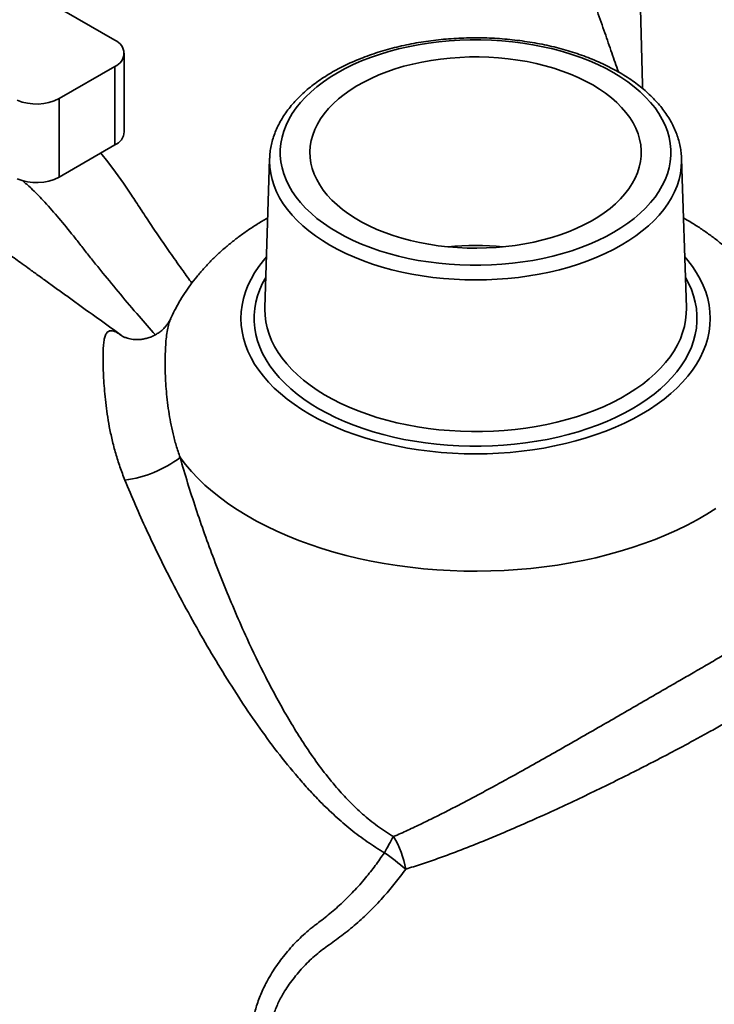
# Model space of a CAD drawing. Units: inches. Extents: x 0.2 to 8.4, y 0.1 to 10.9.
# Drawn here: x 7 to 7.3, y 7.7 to 8.2 of the extents above; entities that cross this region are included whole.
import ezdxf

# ---------------------------------------------------------------- set-up
doc = ezdxf.new("R2010")
doc.units = ezdxf.units.IN
doc.header["$MEASUREMENT"] = 0

msp = doc.modelspace()

# ---------------------------------------------------------------- linework, layer by layer
at = {"color": 7, "linetype": 'Continuous', "lineweight": 35}
for p, q in [((6.90468044611866, 8.218238268722368), (7.002275913313679, 8.161897604755437)), ((7.006852369857638, 8.117244065824679), (7.006852369857638, 8.155519416381823)), ((6.975133171718767, 8.13347205681315), (7.002275913313679, 8.149141228008206)), ((7.002275913313679, 8.110865877451062), (7.002275913313679, 8.149141228008206)), ((6.975133171718767, 8.13347205681315), (6.975133171718767, 8.095196706256006)), ((6.975133171718767, 8.095196706256006), (7.002275913313679, 8.110865877451062)), ((7.077665096559328, 8.10409595341285), (7.075339809720426, 8.031600273174961)), ((7.077665096559328, 8.10409595341285), (7.07767702483746, 8.104419144815724)), ((7.280742434754732, 8.031600273174961), (7.27841714791583, 8.10409595341285)), ((7.280748361972226, 8.03139657658719), (7.280742434754732, 8.031600273174961)), ((7.005645097853439, 8.017910694936065), (7.005798341094379, 8.017815140104245))]:
    msp.add_line(p, q, dxfattribs=at)
at = {"color": 8, "linetype": 'Continuous', "lineweight": 35}
msp.add_line((7.004528555555241, 8.01867273588414), (7.005645097853439, 8.017910694936065), dxfattribs=at)
at = {"color": 7, "linetype": 'Continuous', "lineweight": 35, "flags": 128}
for points in [[(7.245348271240043, 8.06830890545218), (7.248893495094584, 8.070469489760363), (7.252230896731832, 8.072737706842865), (7.255350686977756, 8.075106903628177), (7.258243714950035, 8.07757013085392), (7.260901494899159, 8.080120163450232), (7.263316231098613, 8.082749521732143), (7.265480840711067, 8.085450493338781), (7.267388974563572, 8.088215155855051), (7.26903503577077, 8.09103540004945), (7.270414196151529, 8.093902953659832), (7.271522410390824, 8.096809405657384), (7.272356427905351, 8.099746230917622), (7.27291380237804, 8.102704815226053), (7.273192898933527, 8.105676480545139), (7.273192898933527, 8.10865251046849), (7.27291380237804, 8.111624175787576), (7.272356427905351, 8.114582760096006), (7.271522410390824, 8.117519585356245), (7.270414196151529, 8.120426037353798), (7.26903503577077, 8.12329359096418), (7.267388974563572, 8.126113835158577), (7.265480840711067, 8.128878497674847), (7.263316231098613, 8.131579469281485), (7.260901494899159, 8.134208827563397), (7.258243714950035, 8.13675886015971), (7.255350686977756, 8.139222087385452), (7.252230896731832, 8.141591284170763), (7.248893495094584, 8.143859501253266), (7.245348271240043, 8.146020085561446), (7.241605623920605, 8.148066699729267), (7.237676530965711, 8.149993340684745), (7.233572517081971, 8.151794357258), (7.229305620049217, 8.153464466757116), (7.224888355411625, 8.154998770463175), (7.220333679767459, 8.156392767999046), (7.215654952765147, 8.157642370529778), (7.210865897917119, 8.158743912755844), (7.205980562346386, 8.159694163664101), (7.201013275583912, 8.160490336004907), (7.195978607537623, 8.16113009446761), (7.190891325756361, 8.16161156253041), (7.185766352114117, 8.161933327964524), (7.180618719041605, 8.162094446976491), (7.175463525433553, 8.162094446976491), (7.170315892361041, 8.161933327964524), (7.165190918718798, 8.16161156253041), (7.160103636937535, 8.16113009446761), (7.155068968891246, 8.160490336004907), (7.150101682128772, 8.1596941636641), (7.14521634655804, 8.158743912755844), (7.140427291710012, 8.157642370529778), (7.135748564707698, 8.156392767999046), (7.131193889063534, 8.154998770463173), (7.126776624425941, 8.153464466757116), (7.122509727393187, 8.151794357258), (7.118405713509447, 8.149993340684743), (7.114476620554553, 8.148066699729267), (7.110733973235116, 8.146020085561446), (7.107188749380574, 8.143859501253266), (7.103851347743326, 8.141591284170763), (7.100731557497402, 8.139222087385452), (7.097838529525124, 8.13675886015971), (7.095180749575999, 8.134208827563397), (7.092766013376545, 8.131579469281485), (7.090601403764091, 8.128878497674846), (7.088693269911587, 8.126113835158575), (7.087047208704389, 8.12329359096418), (7.08566804832363, 8.120426037353797), (7.084559834084334, 8.117519585356245), (7.083725816569807, 8.114582760096004), (7.083168442097119, 8.111624175787576), (7.082889345541633, 8.10865251046849), (7.082889345541633, 8.105676480545139), (7.083168442097119, 8.102704815226053), (7.083725816569808, 8.099746230917622), (7.084559834084335, 8.096809405657384), (7.08566804832363, 8.09390295365983), (7.087047208704389, 8.09103540004945), (7.088693269911587, 8.088215155855051), (7.090601403764092, 8.085450493338781), (7.092766013376546, 8.082749521732143), (7.095180749576, 8.080120163450232), (7.097838529525125, 8.07757013085392), (7.100731557497403, 8.075106903628177), (7.103851347743327, 8.072737706842863), (7.107188749380575, 8.070469489760363), (7.110733973235118, 8.06830890545218), (7.114476620554554, 8.066262291284362), (7.118405713509448, 8.064335650328886), (7.122509727393188, 8.062534633755629), (7.126776624425942, 8.060864524256512), (7.131193889063534, 8.059330220550455), (7.135748564707701, 8.057936223014583), (7.140427291710013, 8.05668662048385), (7.145216346558042, 8.055585078257785), (7.150101682128773, 8.05463482734953), (7.155068968891247, 8.053838655008722), (7.160103636937536, 8.053198896546018), (7.165190918718799, 8.052717428483216), (7.170315892361042, 8.052395663049104), (7.175463525433554, 8.052234544037136), (7.180618719041607, 8.052234544037137), (7.185766352114118, 8.052395663049104), (7.190891325756363, 8.052717428483218), (7.195978607537624, 8.053198896546018), (7.201013275583913, 8.053838655008722), (7.205980562346387, 8.05463482734953), (7.210865897917119, 8.055585078257785), (7.215654952765148, 8.05668662048385), (7.220333679767461, 8.057936223014583), (7.224888355411625, 8.059330220550455), (7.229305620049218, 8.060864524256514), (7.233572517081972, 8.062534633755629), (7.237676530965712, 8.064335650328886), (7.241605623920606, 8.066262291284364), (7.245348271240043, 8.06830890545218)], [(7.235125263427118, 8.140118468770492), (7.23167674080003, 8.141995659335326), (7.228043325084522, 8.143752779662766), (7.224237541417271, 8.14538377259504), (7.220272509122987, 8.146883015761626), (7.216161896489393, 8.148245340960747), (7.211919873649797, 8.14946605197522), (7.207561063735711, 8.150540940761292), (7.203100492467886, 8.151466301954644), (7.198553536359539, 8.152238945643541), (7.193935869710334, 8.15285620836513), (7.189263410573811, 8.15331596228693), (7.184552265884565, 8.153616622541934), (7.179818675934311, 8.153757152691957), (7.175078958388224, 8.153737068300458), (7.170349452034572, 8.153556438602497), (7.165646460461526, 8.15321588626606), (7.160986195855321, 8.152716585245603), (7.156384723113479, 8.152060256735176), (7.151857904465788, 8.151249163235123), (7.14742134479391, 8.150286100752766), (7.143090337838121, 8.14917438916399), (7.138879813476612, 8.147917860768946), (7.134804286259118, 8.146520847081316), (7.130877805372248, 8.14498816389669), (7.127113906209036, 8.143325094691514), (7.123525563709631, 8.141537372409866), (7.120125147633996, 8.139631159700798), (7.11692437992078, 8.13761302767441), (7.113934294279364, 8.135489933249877), (7.111165198154386, 8.133269195173506), (7.108626637193838, 8.130958468789494), (7.106327362343244, 8.128565719650382), (7.104275299679334, 8.126099196058137), (7.102477523087219, 8.12356740063055), (7.100940229875245, 8.120979060990955), (7.099668719411576, 8.118343099682287), (7.098667374856193, 8.115668603409251), (7.097939648051217, 8.112964791714552), (7.097488047621701, 8.110240985197228), (7.097314130327882, 8.10750657338261), (7.097418495698698, 8.104770982354687), (7.097800783965097, 8.102043642262444), (7.098459677300228, 8.09933395481218), (7.099392904362268, 8.096651260857875), (7.100597248124206, 8.094004808201342), (7.102068556963602, 8.091403719713133), (7.103801758974083, 8.08885696188411), (7.105790879449274, 8.086373313916098), (7.108029061478821, 8.083961337458163), (7.110508589585607, 8.081629347092823), (7.113220916322585, 8.079385381673964), (7.116156691737601, 8.07723717661525), (7.11930579560462, 8.075192137224544), (7.122657372310241, 8.073257313176276), (7.126199868275241, 8.071439374209765), (7.12992107178216, 8.069744587137233), (7.133808155071621, 8.068178794240815), (7.137847718562269, 8.066747393132998), (7.142025837041912, 8.065455318149928), (7.146328107670604, 8.064307023341744), (7.150739699630224, 8.06330646711853), (7.155245405249373, 8.062457098604865), (7.159829692427377, 8.06176184574997), (7.164476758176642, 8.061223105234468), (7.16917058309884, 8.060842734208522), (7.173894986607081, 8.060622043889856), (7.178633682703762, 8.060561795043716), (7.183370336121761, 8.06066219536036), (7.188088618635492, 8.06092289873909), (7.192772265347686, 8.061343006481358), (7.197405130757852, 8.061921070388745), (7.201971244419174, 8.062655097755208), (7.206454865991937, 8.063542558236355), (7.210840539503744, 8.064580392572058), (7.215113146629458, 8.06576502313236), (7.219257958807199, 8.067092366250316), (7.223260688010742, 8.068557846299221), (7.227107536003314, 8.070156411465755), (7.230785241902964, 8.071882551164627), (7.234281127895578, 8.073730315034709), (7.237583142937925, 8.07569333345115), (7.240679904300105, 8.07776483948281), (7.243560736804173, 8.079937692219263), (7.246215709623688, 8.08220440138699), (7.248635670517335, 8.08455715316992), (7.25081227737859, 8.086987837145255), (7.252738026992694, 8.08948807424179), (7.254406280901787, 8.092049245624299), (7.255811288289042, 8.09466252240445), (7.256948205802936, 8.097318896075812), (7.257813114253272, 8.100009209568043), (7.258403032121446, 8.102724188813204), (7.258715925838357, 8.105454474715398), (7.258750716794545, 8.10819065541351), (7.258507285058375, 8.110923298725844), (7.257986469789472, 8.113642984664802), (7.257190066345962, 8.11634033790954), (7.256120820095497, 8.119006060124633), (7.254782416951409, 8.121630962013374), (7.253179470666603, 8.12420599499517), (7.25131750692899, 8.126722282397889), (7.249202944313302, 8.129171150057575), (7.246843072154929, 8.131544156220091), (7.244246025422077, 8.133833120641603), (7.241420756672842, 8.136030152787564), (7.238377005193891, 8.138127679033024), (7.235125263427118, 8.140118468770492)]]:
    msp.add_lwpolyline(points, dxfattribs=at)
at = {"color": 8, "linetype": 'Continuous', "lineweight": 35, "flags": 128}
for points in [[(6.995340067759895, 8.10686189903994), (6.998808356438032, 8.102585288070907), (7.002574955709126, 8.097612143134155), (7.006432424605276, 8.092226269644561), (7.010392706308415, 8.086452289848093), (7.010392757533319, 8.086452213847926), (7.010392757533319, 8.086452213847926)], [(7.249029857038756, 8.062042080244693), (7.245217306126598, 8.059953467316351), (7.241220629963759, 8.05798290499582), (7.237050783161797, 8.056135794457445), (7.232719194980952, 8.054417198502822), (7.228237738003345, 8.052831827684004), (7.223618695591046, 8.051384027392208), (7.218874728218246, 8.050077765947398), (7.214018838769761, 8.048916623721396), (7.209064336901041, 8.047903783324335), (7.204024802557327, 8.047042020881342), (7.198914048751958, 8.046333698423373), (7.193746083705874, 8.045780757413048), (7.188535072452043, 8.045384713423243), (7.183295298010101, 8.045146651983007), (7.178041122237579, 8.045067225602198), (7.172786946465057, 8.045146651983007), (7.167547172023115, 8.045384713423243), (7.162336160769284, 8.045780757413048), (7.1571681957232, 8.046333698423373), (7.152057441917831, 8.047042020881342), (7.147017907574118, 8.047903783324335), (7.142063405705398, 8.048916623721396), (7.137207516256913, 8.050077765947398), (7.132463548884112, 8.051384027392208), (7.127844506471814, 8.052831827684004), (7.123363049494206, 8.054417198502822), (7.119031461313362, 8.056135794457445), (7.114861614511399, 8.05798290499582), (7.110864938348561, 8.059953467316351), (7.107052387436402, 8.062042080244693), (7.103434411711968, 8.064243019037981), (7.100020927795235, 8.066550251075974), (7.096821291808352, 8.068957452396026), (7.093844273731154, 8.071458025026642), (7.09109803336326, 8.074045115072055), (7.088590097958632, 8.076711631498275), (7.086327341593887, 8.079450265569129), (7.08431596632694, 8.082253510878985), (7.082561485197589, 8.0851136839273), (7.081068707116656, 8.088022945178562), (7.0798417236851, 8.090973320549894), (7.078883897979219, 8.093956723267487), (7.078197855332697, 8.096964976031861), (7.077785476140739, 8.099989833431296), (7.077647890706048, 8.10302300454191), (7.077665096559328, 8.10409595341285)], [(7.278415892301782, 8.104134410369022), (7.27843435376911, 8.103023004541908), (7.278296768334419, 8.099989833431295), (7.277884389142462, 8.096964976031861), (7.277198346495941, 8.093956723267485), (7.27624052079006, 8.090973320549894), (7.275013537358501, 8.08802294517856), (7.273520759277569, 8.0851136839273), (7.271766278148217, 8.082253510878983), (7.269754902881271, 8.079450265569127), (7.267492146516525, 8.076711631498275), (7.264984211111896, 8.074045115072053), (7.262237970744003, 8.07145802502664), (7.259260952666805, 8.068957452396024), (7.256061316679922, 8.066550251075972), (7.252647832763189, 8.064243019037981), (7.249029857038756, 8.062042080244693)], [(7.076132546765399, 8.056315508458454), (7.074662672126455, 8.054587094050857), (7.072388063194806, 8.051624779375716), (7.070367981736505, 8.048601601989404), (7.068607294304724, 8.045524844991043), (7.067110242549705, 8.042401920557735), (7.065880433000252, 8.039240352087974), (7.064920828375286, 8.036047756077126), (7.064233740446404, 8.03283182376862), (7.063820824468606, 8.029600302625067), (7.06368307519265, 8.026360977663954), (7.063820824468606, 8.023121652702839), (7.064233740446405, 8.019890131559286), (7.064920828375288, 8.01667419925078), (7.065880433000252, 8.013481603239933), (7.067110242549706, 8.010320034770173), (7.068607294304725, 8.007197110336865), (7.070367981736505, 8.004120353338502), (7.072388063194806, 8.001097175952191), (7.074662672126456, 7.99813486127705), (7.077186328799307, 7.995240545788601), (7.079952953503387, 7.992421202146367), (7.082955881197456, 7.989683622396129), (7.086187877565674, 7.987034401607287), (7.089641156445702, 7.984479921984768), (7.093307398586244, 7.982026337493727), (7.097177771688861, 7.979679559034111), (7.101242951685741, 7.977445240200785), (7.105493145202207, 7.975328763663519), (7.109918113149803, 7.973335228199676), (7.114507195393163, 7.971469436410798), (7.119249336431205, 7.96973588315273), (7.124133112030807, 7.968138744707113), (7.129146756748781, 7.966681868720353), (7.134278192275858, 7.965368764934311), (7.139515056534393, 7.964202596731023), (7.144844733459692, 7.963186173511833), (7.150254383393218, 7.962321943929305), (7.15573097401445, 7.961611989988199), (7.161261311736889, 7.961058022029747), (7.166832073492563, 7.960661374611281), (7.172429838828461, 7.960423003291173), (7.178041122237581, 7.960343482326815), (7.183652405646701, 7.960423003291173), (7.189250170982598, 7.960661374611281), (7.194820932738272, 7.961058022029747), (7.200351270460712, 7.961611989988199), (7.205827861081943, 7.962321943929305), (7.21123751101547, 7.963186173511834), (7.216567187940767, 7.964202596731024), (7.221804052199303, 7.965368764934312), (7.22693548772638, 7.966681868720354), (7.231949132444354, 7.968138744707113), (7.236832908043957, 7.969735883152731), (7.241575049081999, 7.971469436410799), (7.246164131325359, 7.973335228199676), (7.250589099272955, 7.975328763663521), (7.25483929278942, 7.977445240200786), (7.2589044727863, 7.979679559034111)], [(7.2589044727863, 7.979679559034111), (7.262774845888916, 7.982026337493727), (7.266441088029457, 7.984479921984769), (7.269894366909485, 7.987034401607287), (7.273126363277703, 7.98968362239613), (7.276129290971772, 7.992421202146368), (7.278895915675852, 7.995240545788601), (7.281419572348703, 7.998134861277051), (7.283694181280353, 8.001097175952191), (7.285714262738654, 8.004120353338504), (7.287474950170434, 8.007197110336865), (7.288972001925453, 8.010320034770173), (7.290201811474907, 8.013481603239933), (7.291161416099871, 8.016674199250781), (7.291848504028754, 8.019890131559288), (7.292261420006553, 8.023121652702839), (7.292399169282509, 8.026360977663954), (7.292261420006553, 8.029600302625068), (7.291848504028754, 8.03283182376862), (7.291161416099871, 8.036047756077126), (7.290201811474907, 8.039240352087974), (7.288972001925453, 8.042401920557735), (7.287474950170434, 8.045524844991043), (7.285714262738654, 8.048601601989404), (7.283694181280353, 8.051624779375716), (7.281419572348703, 8.054587094050857), (7.27994969770976, 8.056315508458454)], [(7.254355950772787, 7.982305364900664), (7.250392718602242, 7.980130529794579), (7.246243760921504, 7.978074367585133), (7.241919728045433, 7.976142156411228), (7.237431719704408, 7.974338856231236), (7.232791256551472, 7.972669096090853), (7.228010250588983, 7.971137162240416), (7.223100974590679, 7.969746987132145), (7.218076030597638, 7.968502139325603), (7.212948317569023, 7.96740581432726), (7.207730998270633, 7.966460826387661), (7.202437465486281, 7.965669601277293), (7.197081307638706, 7.965034170059668), (7.191676273908283, 7.964556163877607), (7.186236238939076, 7.964236809766126), (7.180775167222833, 7.964076927502646), (7.175307077252325, 7.964076927502646), (7.169846005536082, 7.964236809766126), (7.164405970566876, 7.964556163877607), (7.159000936836453, 7.965034170059668), (7.153644778988876, 7.965669601277293), (7.148351246204526, 7.966460826387661), (7.143133926906136, 7.96740581432726), (7.13800621387752, 7.968502139325603), (7.132981269884479, 7.969746987132145), (7.128071993886175, 7.971137162240416), (7.123290987923688, 7.972669096090855), (7.11865052477075, 7.974338856231236), (7.114162516429725, 7.976142156411228), (7.109838483553654, 7.978074367585133), (7.105689525872917, 7.98013052979458), (7.101726293702372, 7.982305364900664), (7.097958960602162, 7.984593290132861), (7.094397197262323, 7.986988432419913), (7.091050146678266, 7.989484643465924), (7.087926400680836, 7.992075515532935), (7.085033977881208, 7.994754397889511), (7.082380303087223, 7.997514413883063), (7.079972188244021, 8.000348478592121), (7.077815814947863, 8.003249317013221), (7.075916718578078, 8.006209482735741), (7.074279774087808, 8.009221377056729), (7.072909183490082, 8.012277268486658), (7.071808465071307, 8.015369312596054), (7.070980444359877, 8.018489572152035), (7.070427246873084, 8.021630037493074), (7.070150292660943, 8.024782647089678), (7.070150292660943, 8.02793930823823), (7.070427246873084, 8.031091917834836), (7.070980444359877, 8.034232383175874), (7.071808465071307, 8.037352642731856), (7.072909183490082, 8.040444686841251), (7.074279774087809, 8.04350057827118), (7.075812439240005, 8.046335486891039)], [(7.280269805235154, 8.046335486891039), (7.281802470387351, 8.043500578271177), (7.283173060985078, 8.04044468684125), (7.284273779403852, 8.037352642731854), (7.285101800115282, 8.034232383175873), (7.285654997602075, 8.031091917834836), (7.285931951814216, 8.02793930823823), (7.285931951814215, 8.024782647089676), (7.285654997602073, 8.021630037493072), (7.285101800115282, 8.018489572152033), (7.284273779403851, 8.015369312596052), (7.283173060985076, 8.012277268486656), (7.28180247038735, 8.009221377056729), (7.280165525897079, 8.006209482735741), (7.278266429527293, 8.00324931701322), (7.276110056231137, 8.00034847859212), (7.273701941387935, 7.997514413883062), (7.27104826659395, 7.994754397889509), (7.268155843794321, 7.992075515532933), (7.265032097796891, 7.989484643465922), (7.261685047212834, 7.986988432419913), (7.258123283872996, 7.984593290132861), (7.254355950772787, 7.982305364900664)], [(7.075339809720426, 8.031600273174961), (7.075324369134387, 8.030887365345606), (7.075428216253776, 8.0278090996382), (7.075808689625977, 8.02473809477741), (7.076464763562046, 8.021682629649396), (7.077394669402644, 8.018650941247945), (7.078595900286028, 8.01565120246899), (7.080065217906111, 8.012691500077931), (7.081798661242364, 8.009779812909152), (7.083791557238019, 8.006923990356473), (7.086038533397812, 8.004131731212599), (7.088533532271276, 8.001410562914513), (7.091269827782557, 7.998767821250855), (7.094240043362729, 7.996210630585916), (7.097436171835713, 7.993745884653625), (7.100849597004217, 7.991380227973251), (7.104471116877468, 7.989120037936967), (7.108290968478167, 7.986971407617512), (7.112298854161738, 7.984940129342354), (7.116483969376964, 7.983031679078597), (7.120835031793143, 7.981251201670746), (7.125340311715256, 7.979603496971104), (7.12998766370516, 7.978093006900234), (7.134764559323528, 7.976723803472314), (7.139658120904318, 7.975499577817716), (7.144655156270678, 7.974423630232363), (7.149742194298724, 7.97349886128072), (7.15490552123331, 7.972727763976383), (7.160131217657884, 7.972112417061359), (7.165405196018776, 7.971654479402136), (7.170713238602751, 7.971355185517683), (7.176041035865454, 7.971215342251396), (7.181374225007405, 7.971235326595999), (7.186698428693573, 7.971415084677233), (7.191999293812128, 7.971754131899087), (7.197262530167889, 7.972251554250199), (7.20247394900617, 7.972906010767851), (7.207619501263149, 7.973715737152979), (7.212685315439663, 7.974678550526403), (7.217657734996315, 7.975791855313497), (7.222523355169096, 7.977052650241379), (7.227269059106245, 7.978457536429834), (7.231882053228981, 7.980002726554074), (7.236349901720714, 7.981684055054712), (7.240660560051814, 7.983496989367366), (7.244802407449536, 7.985436642141651), (7.248764278225566, 7.987497784416614), (7.25253549187674, 7.989674859717085), (7.256105881877795, 7.991961999032958), (7.259465823088526, 7.994353036640997), (7.262606257701458, 7.99684152672654), (7.265518719660097, 7.999420760760278), (7.268195357481918, 8.002083785583256), (7.270628955424577, 8.004823422151368), (7.272812952938275, 8.007632284888789), (7.274741462351839, 8.010502801598179), (7.276409284744848, 8.013427233873989), (7.277811923962998, 8.016397697963837), (7.27894559873894, 8.019406186021708), (7.279807252885906, 8.022444587695691), (7.280394563536657, 8.025504711992054), (7.280705947405514, 8.028578309356721), (7.280748361972226, 8.03139657658719)], [(7.29511072138211, 7.933698495694303), (7.29065875793965, 7.930901960435702), (7.286006506229286, 7.92821627268978), (7.281162240189917, 7.925646208899794), (7.276134575254183, 7.923196339874052), (7.270932453026079, 7.920871022656821), (7.265565125378496, 7.918674392779402), (7.260042137998937, 7.916610356905175), (7.254373313412701, 7.914682585881676), (7.248568733513715, 7.912894508212054), (7.242638721634083, 7.911249303957563), (7.236593824184235, 7.90974989908187), (7.230444791896349, 7.908398960247292), (7.224202560704379, 7.907198890072191), (7.217878232294716, 7.906151822857958), (7.211483054362046, 7.905259620793207), (7.205028400605549, 7.9045238706419), (7.198525750501003, 7.903945880921329), (7.191986668884748, 7.903526679574935), (7.185422785385863, 7.903267012144133), (7.178845773743086, 7.903167340442383), (7.172267331043304, 7.903227841733863), (7.165699156918515, 7.903448408418205), (7.159152932738251, 7.903828648221864), (7.152640300834499, 7.904367884895771), (7.146172843796038, 7.905065159418016), (7.13976206386903, 7.90591923169947), (7.133419362500498, 7.906928582789243), (7.127156020061079, 7.908091417576114), (7.120983175783105, 7.9094056679811), (7.114911807949687, 7.910868996635499), (7.108952714370067, 7.912478801037848), (7.10311649317591, 7.914232218182426), (7.097413523972746, 7.916126129651049), (7.091853949380036, 7.918157167159123), (7.086447656992727, 7.920321718546064), (7.081204261796349, 7.922615934199462), (7.07613308906696, 7.925035733901538), (7.07124315778632, 7.927576814085732), (7.06654316460181, 7.930234655490514), (7.062041468359607, 7.9330045311968), (7.057746075238651, 7.935881515034687), (7.053664624511805, 7.938860490344552), (7.049804374959555, 7.941936159076924), (7.046172191960416, 7.945103051214971), (7.042774535280986, 7.94835553450281), (7.039617447587383, 7.951687824462373), (7.036706543698473, 7.95509399468098), (7.034047000600032, 7.958567987351348)]]:
    msp.add_lwpolyline(points, dxfattribs=at)
at = {"color": 7, "linetype": 'Continuous', "lineweight": 35}
for centre, radius, start, end in [((6.999793230427204, 8.155519416381821), 0.006844340818816326, 291.2682653032923, 68.73173469670851), ((6.964023560009646, 8.155000437413486), 0.02422590851960623, 247.0501556576023, 297.2957671104089), ((6.999100491893491, 8.117975231423715), 0.007786283780101819, 294.0681184712633, 354.611740571117), ((6.964023560009646, 8.116725086856338), 0.02422590851960304, 247.050155657599, 297.2957671104128), ((6.999422527937483, 8.004496987218142), 0.05751805921555031, 277.7166072839882, 307.0115265494727), ((7.441477883905147, 7.596359059202872), 0.3515255484636865, 149.6822561152588, 151.1499767669728), ((7.101332738992939, 7.75096190485351), 0.04322501468949796, 9.312082786209517, 31.9058288530276), ((7.06682935582779, 7.668604723122638), 0.1180557747576121, 49.18801866702188, 55.56782237193136)]:
    msp.add_arc(centre, radius, start, end, dxfattribs=at)
at = {"color": 8, "linetype": 'Continuous', "lineweight": 35}
msp.add_arc((7.178041122237579, 7.91763157051955), 0.1441987552820775, 84.6693694837379, 95.33063051626141, dxfattribs=at)
for points, knots in [([(6.959589165764592, 8.533511415272727), (6.959958869401992, 8.535362504725612), (6.961043738838471, 8.540794397107685), (6.963580159249356, 8.549184964038847), (6.967125994771369, 8.558672940801944), (6.971341211304936, 8.567462212144676), (6.976080131955611, 8.575393024690591), (6.981314649520991, 8.582460827924978), (6.986983152812012, 8.58870649142747), (6.993162925308592, 8.594236965543496), (6.999821423646866, 8.59901257362772), (7.006825689502857, 8.602937822962941), (7.014144647740083, 8.606019770674648), (7.021732700565281, 8.608299399600792), (7.029676682222776, 8.609814069216183), (7.037932674687822, 8.610544719124123), (7.046431101259752, 8.610473475816088), (7.05515226677599, 8.609584552246051), (7.06406239729544, 8.607904471351109), (7.073159243057167, 8.605439244334159), (7.08238476927189, 8.602199665297531), (7.09169653220599, 8.598189430202435), (7.101067404432289, 8.593400276146642), (7.11046647629538, 8.587866141139994), (7.119848993415403, 8.58161842229996), (7.129152225443892, 8.57469877708994), (7.138263239518903, 8.567186955224118), (7.147147897904929, 8.559121165360137), (7.155784325145845, 8.550564977721006), (7.164224546198877, 8.541474436472615), (7.172430087854955, 8.531882248087049), (7.180371918893365, 8.521836502043266), (7.188096634340922, 8.511280102940782), (7.195561587514788, 8.500240448074276), (7.202732538170947, 8.488758348939017), (7.209496253113627, 8.477024461592995), (7.215831774008939, 8.465085468629276), (7.221728977557867, 8.452989234972904), (7.227238660183626, 8.440642324589527), (7.232328794132484, 8.428082793822023), (7.236973499402835, 8.41535292684803), (7.241069440019608, 8.40275275246582), (7.244621802773852, 8.390323340986907), (7.247643130382423, 8.378099764554731), (7.250188055366292, 8.365873991197889), (7.252223036863132, 8.35369100778495), (7.253748731229987, 8.341583973081068), (7.254950169860383, 8.325787110383585), (7.255676121206622, 8.30641923346402), (7.256231567707156, 8.283337480366372), (7.256536792483924, 8.260390609183531), (7.257144959582344, 8.228648686196246), (7.258207052520495, 8.188031691014384), (7.258940412054026, 8.15506964300804), (7.259444519106897, 8.138455496681104), (7.259448148065614, 8.138335894999686)], [0, 0, 0, 0, 0.009079239299914863, 0.02664239197702309, 0.04422420945537932, 0.06178651022168986, 0.07929255863807574, 0.09582971145606499, 0.1124173750517611, 0.1290205127523813, 0.1456050739227278, 0.1621396167970676, 0.1778953365682087, 0.1937000300510075, 0.2095191751048478, 0.2253198016501477, 0.2410720999077779, 0.2566096375581266, 0.2721988223136053, 0.2878043107123588, 0.3033911933178442, 0.3189267937368517, 0.3344593464039831, 0.350044925998534, 0.3656482802864879, 0.3812334470493773, 0.3967656522892579, 0.4119595178860587, 0.4271698836805206, 0.4423644034634556, 0.4576748039714059, 0.4730011701732733, 0.4883127672282274, 0.5041879438989285, 0.5200792086891461, 0.5359558668004201, 0.5517965208754257, 0.567651406545351, 0.5834932519433119, 0.5998344583925108, 0.6161897916479004, 0.6325317393902422, 0.648378975808262, 0.6642383292177072, 0.6800857325506312, 0.6963877396214188, 0.7127027536921713, 0.7290042844474239, 0.7616925280483111, 0.7943877461984379, 0.8270909622751315, 0.859790113980751, 0.9296411790709032, 0.9994935019157747, 1, 1, 1, 1]), ([(7.02199728865414, 8.018386377436201), (7.019327015150306, 8.021393621095996), (7.013376873413168, 8.028094629808475), (7.004867457091899, 8.038154554702512), (6.997736744614411, 8.046806142274736), (6.992347676322984, 8.053492058260789), (6.988441950947901, 8.058396893387512), (6.984748413624779, 8.06312296068539), (6.979983501429874, 8.069188710674664), (6.974130631057611, 8.076312827497267), (6.967591652428442, 8.08363379979385), (6.961927580423461, 8.089428955207932), (6.958605829748342, 8.092318995304815), (6.9571823851828, 8.09355744221804)], [0, 0, 0, 0, 0.09623699087565261, 0.2144438520038297, 0.3328225703713927, 0.3929922958982818, 0.4531611337683012, 0.5134665833792362, 0.5737747101440134, 0.6949846581573745, 0.8163820279427858, 0.9213155862603453, 0.9999999999999999, 0.9999999999999999, 0.9999999999999999, 0.9999999999999999]), ([(7.010392757533319, 8.086452213847926), (7.010392774828029, 8.086452186644614), (7.011785732612723, 8.084261166158154), (7.014695209182999, 8.079744867019922), (7.019403726840731, 8.072622208889113), (7.024426117531918, 8.065198253856407), (7.029782622672505, 8.05746918733432), (7.034883495589556, 8.050253648848942), (7.038334829760515, 8.045531078447146), (7.039780422200097, 8.043553028298982)], [0, 0, 0, 0, 2.15698863252327e-06, 0.1737290763893762, 0.3474641887124383, 0.5219650730457732, 0.6964699359088299, 0.8728663339736198, 1, 1, 1, 1]), ([(7.029454719053404, 8.026110902990533), (7.029289237097316, 8.02577150553822), (7.02877016961668, 8.024706917079925), (7.028154374751791, 8.022344284059997), (7.027555127110965, 8.019117787164959), (7.027150243593789, 8.015445051636593), (7.026883015973294, 8.011352022591067), (7.026748776380107, 8.006825749441752), (7.026759098225746, 8.002068063193647), (7.026914292592524, 7.997149451519052), (7.0272201271249, 7.992108079745062), (7.027716477038046, 7.986758115482558), (7.028425268657344, 7.981280709898788), (7.029363019543808, 7.975739454563868), (7.030559949349367, 7.970165805630377), (7.032060007029028, 7.96442124168196), (7.033383301622776, 7.960523101333364), (7.034047000600032, 7.958567987351348)], [0, 0, 0, 0, 0.03431284719951479, 0.1076291552896694, 0.1813333239312253, 0.2544444922304088, 0.3278664407961331, 0.4022381634170294, 0.4769274577551949, 0.5437351812454435, 0.6107964179483157, 0.6787076081093693, 0.7469463303363866, 0.809347637480359, 0.872065765656027, 0.9358345292943524, 1, 1, 1, 1]), ([(7.004528555555241, 8.01867273588414), (7.0048034963833, 8.018500173307652), (7.005128475357074, 8.018296205023223), (7.005461207926126, 8.0180376096857), (7.005512439919942, 8.017997792859921)], [0, 0, 0, 0, 0.8460265132396393, 1, 1, 1, 1]), ([(7.138027228718923, 7.77380739278126), (7.140332300823016, 7.774831768828023), (7.144942450280147, 7.776880523254188), (7.151940620940337, 7.780196323295264), (7.159008500007619, 7.783663697115308), (7.16619542954871, 7.787307447704286), (7.173489792621337, 7.791102337313278), (7.180909068799515, 7.795047683013256), (7.188407964858708, 7.799107194979079), (7.196851636033275, 7.803746843316003), (7.206254087572737, 7.808987440933323), (7.216666883725196, 7.814864485305195), (7.227198856698922, 7.820865408480927), (7.237636930326143, 7.826854001999467), (7.246196702815601, 7.831787471879777), (7.25286122908716, 7.835636490355792), (7.257871495732463, 7.838533027073757), (7.262859783612509, 7.841418712143533), (7.267827939216994, 7.844293710755666), (7.272717115843051, 7.847123023815112), (7.278154795348367, 7.850268997159202), (7.284435766870766, 7.85390069848613), (7.29140068642153, 7.857923291869139), (7.298350767252059, 7.861931277264506), (7.304861304295504, 7.865680177462714), (7.31099213519324, 7.869206750334204), (7.316622197380267, 7.872445463535361), (7.321698307664152, 7.875372647649383), (7.326080500410848, 7.877916827505273), (7.329437462854589, 7.879894378460836), (7.331956104793866, 7.881414359422026), (7.333827028081103, 7.882582967241873), (7.33530967639345, 7.883563561434261), (7.33642941991515, 7.88437912987897), (7.337158616084126, 7.885028020894707), (7.337517541513968, 7.885472328573813), (7.337490041772522, 7.885653506740737), (7.337480365902334, 7.885717254846434)], [0, 0, 0, 0, 0.02682420886202513, 0.05364847880621577, 0.08061815109260236, 0.1075875634319918, 0.1350413062866317, 0.1624945002973826, 0.1901405928294357, 0.2177858441441407, 0.2549619525197683, 0.2923017471886119, 0.3302186948286543, 0.368368979511097, 0.4049515659910479, 0.4233867077874713, 0.441821478762502, 0.4607462911847033, 0.4796707313787997, 0.4987883468840285, 0.517905669004831, 0.5447139922449168, 0.5763526197278614, 0.6082432060007591, 0.6409190728121942, 0.6738578596989125, 0.7091060301755853, 0.7446358405214529, 0.7809702362916553, 0.8175459727182375, 0.8449190101852738, 0.8722934404602621, 0.8999604169549077, 0.9276285186912451, 0.9560886250119243, 0.9845496451281281, 1, 1, 1, 1]), ([(7.346259043933441, 7.870538621711797), (7.346481464151082, 7.870415386472929), (7.34715743334321, 7.87004085566029), (7.348018127269507, 7.869337430708572), (7.348821226927869, 7.868406465506698), (7.349281314800853, 7.8673488666871), (7.34938229800039, 7.86617895967487), (7.349100070083005, 7.864869645258506), (7.348409428400429, 7.863405372284889), (7.34727731277096, 7.861762295315023), (7.345685638773777, 7.859936962711556), (7.343456000438188, 7.857764211143036), (7.340430632828979, 7.85517742517128), (7.336397722666129, 7.852076720503022), (7.332320225380085, 7.849186325762658), (7.328599228459792, 7.846676244337953), (7.324851401187741, 7.844219432204825), (7.319926727976955, 7.841100732213836), (7.313518298170619, 7.83719322517184), (7.3064223798236, 7.833007572733874), (7.299168554506702, 7.828853448023477), (7.29269053342684, 7.825232387148955), (7.287242242161929, 7.822238233322805), (7.282393749740568, 7.819608426938816), (7.277421687850707, 7.81694584621347), (7.272290342372517, 7.814232007520368), (7.267026112770807, 7.81148228712167), (7.261625151150525, 7.80869597256768), (7.256149215275607, 7.805905906412123), (7.248867843402181, 7.802242057912916), (7.239732123974718, 7.797729930738629), (7.228690103795317, 7.792414639684266), (7.21753989885826, 7.787194638094006), (7.207444420817287, 7.782612688802506), (7.198479461847022, 7.778663558163726), (7.190629959515054, 7.77529998548887), (7.182819015777464, 7.772054899062272), (7.175000441178924, 7.768920365057371), (7.167197930605819, 7.765917384284811), (7.159401247022076, 7.763064595286906), (7.151656904432198, 7.760377183828851), (7.146544380968497, 7.758763213517672), (7.143988117785904, 7.757956227904097)], [0, 0, 0, 0, 0.01141766184479572, 0.03470002743031739, 0.0601821164679469, 0.08566370407050256, 0.1113247294036653, 0.1369849874788191, 0.1633119168854235, 0.1896376784489583, 0.2162571705851475, 0.2428750713910631, 0.2754747446331762, 0.3082722340318992, 0.3417656501280404, 0.3586555144728139, 0.3755450626327724, 0.4047393977448474, 0.4341518634983675, 0.4642816414667928, 0.4946696456672944, 0.51939732641565, 0.5362402535223848, 0.5530834041155611, 0.5700920230772257, 0.5871009490529226, 0.6045999459610147, 0.6220993267558055, 0.6397498745890002, 0.6574008208181505, 0.6917170477796801, 0.7262509294879513, 0.761385000175556, 0.7966931695036125, 0.8216796081639691, 0.8466667781605859, 0.871835274665176, 0.8970042918031792, 0.9226772315794541, 0.9483504904033457, 0.9741752305454683, 1, 1, 1, 1])]:
    msp.add_open_spline(points, degree=3, knots=knots, dxfattribs=at)
at = {"color": 7, "linetype": 'Continuous', "lineweight": 35}
for points, knots in [([(7.247621297109117, 8.146441836665462), (7.246554262707627, 8.14952705064717), (7.244351227382421, 8.155896887812714), (7.24093702366722, 8.165740098897034), (7.237316033184032, 8.17615443452768), (7.233564436238781, 8.186913543433645), (7.229826265631623, 8.19760207645636), (7.226246548529006, 8.20780663218546), (7.222897547985155, 8.21732559719687), (7.219908679075273, 8.225797095209789), (7.217257014323422, 8.233294037421565), (7.214907670123432, 8.239921656561508), (7.213036992219672, 8.245187839484718), (7.211601251255675, 8.249223410038738), (7.210518917035178, 8.252262612867783), (7.209578521480166, 8.254900489959908), (7.208754650107089, 8.257209457433923), (7.208089265098132, 8.259073001223598), (7.207506351990893, 8.260704416114564), (7.207130220775825, 8.261755613497645), (7.206958961073958, 8.262229906389127), (7.206883449801903, 8.262437195624543), (7.206848760206787, 8.262533991188073), (7.206854782979321, 8.262516277443716), (7.20685615032071, 8.262512255917802)], [0, 0, 0, 0, 0.07932986582750227, 0.1637871248740919, 0.2529933153211752, 0.3469336072167892, 0.4401791500286777, 0.5275094439251639, 0.6089493224794619, 0.6845215757490152, 0.744896299583048, 0.8012616470217727, 0.8544808566778368, 0.8799309566410226, 0.904753192127519, 0.9323653559033074, 0.9477588586003388, 0.9642091793538676, 0.9805281256102982, 0.9895759631284501, 0.9931371285123377, 0.9962439737713729, 0.9991472747653247, 1, 1, 1, 1]), ([(7.278393637595356, 8.104137860776753), (7.278392602478211, 8.104372296568009), (7.278387113581468, 8.105615434947687), (7.2781322059384, 8.107862970614152), (7.277619856775135, 8.110868137608152), (7.276841870239584, 8.113850336485964), (7.275825585218064, 8.116804222624747), (7.274565183861123, 8.119723792841521), (7.273064065397862, 8.122602680638158), (7.27132383158398, 8.125433956505741), (7.269347635155746, 8.128210215165021), (7.267139554672714, 8.130923723704512), (7.264704897222606, 8.133566646353627), (7.262050095740113, 8.136131279791808), (7.259182590183642, 8.138610257371171), (7.256110639054807, 8.140996692500849), (7.25284313053643, 8.143284253721854), (7.249389416974443, 8.145467180436409), (7.245759295079245, 8.147540196954278), (7.241962811942522, 8.149498553285818), (7.238010200701177, 8.151337969971806), (7.233911729063378, 8.1530546235338), (7.229677829736605, 8.154645026561194), (7.225319113728276, 8.156105993176064), (7.220846371766523, 8.157434620863706), (7.216270573510622, 8.158628280373378), (7.21160286316441, 8.159684611665037), (7.206854551010746, 8.160601524051298), (7.202037100925643, 8.161377198988607), (7.197162114228377, 8.162010094295029), (7.192241310364022, 8.162498948864574), (7.187286504963095, 8.162842787191053), (7.182309585819606, 8.163040923206028), (7.177322487310724, 8.16309296308275), (7.172337191574503, 8.162998807293912), (7.167365688372752, 8.16275865460511), (7.162419930843822, 8.162373001894531), (7.157511779874433, 8.161842636878227), (7.152652990198252, 8.161168631268675), (7.147855200283894, 8.160352335468888), (7.143129908501145, 8.1593953712319), (7.138488451460425, 8.158299623287688), (7.133941985140286, 8.157067230343747), (7.129501469461085, 8.15570057606229), (7.125177656989273, 8.154202280883286), (7.120981086428723, 8.15257519591323), (7.116922081423676, 8.15082240054411), (7.113010754886052, 8.148947205997814), (7.109257018457505, 8.146953167563293), (7.105670595691136, 8.144844108802724), (7.10226108697349, 8.142624194452821), (7.099038024254974, 8.14029804126725), (7.096010770815439, 8.137870767137109), (7.093188435454477, 8.1353480526033), (7.090579755627285, 8.1327361867305), (7.088193030393387, 8.13004219595195), (7.086035942296617, 8.12727388342531), (7.084115303659573, 8.124439800448382), (7.082436921920854, 8.121549123638742), (7.081005025802056, 8.118611449864748), (7.079823546101568, 8.115636468554774), (7.078891001175991, 8.112633783551995), (7.078219650378013, 8.109612106098977), (7.077810681463133, 8.106882610379925), (7.077735347369198, 8.105159771344862), (7.077704392759875, 8.10445186067028)], [0, 0, 0, 0, 0.003603561147609813, 0.01910853774537517, 0.03462265075953402, 0.05017356108355428, 0.0657854124932148, 0.08147694156722914, 0.09726023894239386, 0.1131403036844046, 0.1291154300863429, 0.1451783241202553, 0.1613177086805972, 0.1775200971052432, 0.1937714265040321, 0.2100583353996128, 0.2263689980156856, 0.2426935395626792, 0.2590241239888038, 0.2753534009303932, 0.2916774505776058, 0.3079937975615012, 0.32430097921983, 0.3405983089369882, 0.3568856807934239, 0.3731634143643878, 0.3894321349685262, 0.4056926834680376, 0.4219460497760223, 0.4381933248634399, 0.4544356668897676, 0.4706742779045031, 0.4869103882863, 0.5031452466696076, 0.5193801135501966, 0.535615985026973, 0.5518539837489908, 0.5680953845767253, 0.5843414595393299, 0.6005934705206235, 0.6168526577717915, 0.6331202222501094, 0.6493972993055775, 0.6656849205765762, 0.6819839601454023, 0.6982950600826321, 0.7146185295815259, 0.7309542111798378, 0.7473013075239519, 0.7636581635070323, 0.7800220026078218, 0.7963878894604247, 0.8127482192101473, 0.8290943061281888, 0.8454152293033778, 0.8616979535221682, 0.8779278322037828, 0.8940895955364141, 0.9101688427020643, 0.926153914533522, 0.9420378624127174, 0.9578201218041631, 0.9735075088003133, 0.9891142951053948, 0.9999999999999999, 0.9999999999999999, 0.9999999999999999, 0.9999999999999999]), ([(7.005741449036834, 8.01784591241697), (7.005636517812976, 8.017921399993833), (6.998590958139705, 8.022989979276787), (6.98982273729285, 8.029309416362102), (6.979453296442069, 8.036793923641547), (6.974325772466266, 8.040497572676685), (6.969274528743568, 8.04414864885382), (6.964474465255385, 8.047620592256973), (6.960142984086204, 8.050755652836887), (6.956440646413697, 8.053436882924384), (6.953380086269301, 8.05565441148039), (6.950931918201857, 8.057428940956731), (6.94905197800485, 8.058792024053023), (6.947323498912237, 8.060045582833293), (6.945299472779124, 8.06151384785784), (6.942577674598194, 8.063488984115327), (6.939221159165036, 8.065925846025602), (6.935465493926463, 8.068654027065952), (6.931547720007489, 8.071501652890728), (6.927612313904278, 8.074363970584578), (6.920014168366156, 8.079892906261481), (6.913738847744272, 8.084472421775802), (6.908778285617433, 8.088092471266242)], [0, 0, 0, 0, 0.003236417578887717, 0.2173077978256147, 0.2705744982063596, 0.3233472959005768, 0.3756276752667963, 0.4265679691976023, 0.4716089155900544, 0.5094585891066543, 0.5409939233367701, 0.5662276431408231, 0.5851701507498608, 0.5991530905438812, 0.619741119635578, 0.6478468629954915, 0.6834539241899622, 0.7237210608600947, 0.7642270525770877, 0.8049172902322579, 0.8457895683767702, 1, 1, 1, 1]), ([(7.076741664545041, 8.075306029129443), (7.07622740552053, 8.075018756561466), (7.074043830031006, 8.0737989795457), (7.070353892225886, 8.07148490451412), (7.065688692790125, 8.068363885516924), (7.061223128876684, 8.065080125156081), (7.05695616546718, 8.061655104271976), (7.052904403985538, 8.05809289454566), (7.049078444950426, 8.054403729312375), (7.045488683218138, 8.050597330910824), (7.042143153653554, 8.046684318468033), (7.039048725830371, 8.042675019667623), (7.036207903903152, 8.038580672506338), (7.033630656186254, 8.034408143059618), (7.031343883636416, 8.030271577320383), (7.03003811240878, 8.027473221909798), (7.029412110123066, 8.026131656981583)], [0, 0, 0, 0, 0.02424430172557713, 0.1029427982501364, 0.1815182574497841, 0.2598509045899544, 0.3378085314498349, 0.4152537506533102, 0.4920530324152087, 0.5680862243323704, 0.6432549882661015, 0.717488804843435, 0.7907478232702695, 0.8630226026224058, 0.9343314035148066, 1, 1, 1, 1]), ([(7.334007434382171, 7.994882688499906), (7.334004852741133, 7.995140385372023), (7.333987429469369, 7.996879559242837), (7.3337155357051, 8.000092634739138), (7.333179404721546, 8.004505910985364), (7.332377261245283, 8.008886982824725), (7.331339882410514, 8.013230315026334), (7.330061318859062, 8.0175299901857), (7.328545195374493, 8.021780657011757), (7.326792201262856, 8.02597722245319), (7.324803436397318, 8.03011484246849), (7.322579528110053, 8.034188792811774), (7.320120954856902, 8.038194337226045), (7.317428120724402, 8.04212657100778), (7.31450158513664, 8.04598026423318), (7.311342330897221, 8.049749717371334), (7.307952103344309, 8.05342867551789), (7.304333702944199, 8.057010248414285), (7.300491479928507, 8.060487156043381), (7.296430862424751, 8.063851173735916), (7.292161091932946, 8.067096068573745), (7.2876851554405, 8.070207714620114), (7.283415556257408, 8.072959065527822), (7.28056978641837, 8.07460106906342), (7.279340439746485, 8.07531039964737)], [0, 0, 0, 0, 0.007742248392501672, 0.0522517638451937, 0.09675140122810193, 0.1413104535567197, 0.1859980573882268, 0.2308829288728012, 0.2760329214611151, 0.3215143329359793, 0.3673908956781034, 0.4137223943349121, 0.460562878327809, 0.5079584799612686, 0.5559449185592457, 0.6045448687336765, 0.6537654877044319, 0.7035965066879611, 0.754009350003153, 0.8049576989104393, 0.8563797285050496, 0.9082019297387709, 0.9603440690765035, 1, 1, 1, 1]), ([(7.029384029763578, 8.026104913850796), (7.029260797809325, 8.02584607070042), (7.029013053737805, 8.025325695475116), (7.02851459762671, 8.024468491032295), (7.027963358241607, 8.023642962187367), (7.027329936217453, 8.022800684426908), (7.026369122234419, 8.021692051912575), (7.025084646354189, 8.020458746521578), (7.023419904333019, 8.019183487943042), (7.021559219012442, 8.018075996439272), (7.019576130745745, 8.017191407278325), (7.017548989097949, 8.01655649641428), (7.015550075802856, 8.016170499272985), (7.013646097785787, 8.016012868708174), (7.011896104314271, 8.016047150427644), (7.010347217526818, 8.016225212333358), (7.009027720963301, 8.016493937606043), (7.007944943419768, 8.016803634767486), (7.007091733010363, 8.017112808867356), (7.006452894500844, 8.01739011954305), (7.006022605080718, 8.017605161671483), (7.005786201959347, 8.01773952757342), (7.005771897786101, 8.017748731769085), (7.005765628822718, 8.017752765610442)], [0, 0, 0, 0, 0.04642044691259096, 0.09332312052963662, 0.1247918654250941, 0.1604900709575125, 0.1995099296278802, 0.2554437125971314, 0.3132078409475009, 0.3715221435755526, 0.4293899614152078, 0.4862017336764571, 0.5415278716549011, 0.5951072122810049, 0.6466564137030357, 0.6959336521403452, 0.7429389988111803, 0.7880469439260835, 0.8319541234822552, 0.8755271963082211, 0.9195645084174513, 0.9647482491485402, 1, 1, 1, 1]), ([(7.007145674347131, 7.94749979302879), (7.006310941139581, 7.949656911968209), (7.004636201950902, 7.953984775757267), (7.002594012580749, 7.960568100561765), (7.00087793756899, 7.96717144017744), (6.999536867837483, 7.973566907247977), (6.998521036805536, 7.979658008757201), (6.997771590532082, 7.985425258934313), (6.997226898373851, 7.990959314813638), (6.996848432555081, 7.996206044128805), (6.996610208453969, 8.001080209091242), (6.996496371219476, 8.005549813755703), (6.996480067286229, 8.00954746680566), (6.99665061717595, 8.01290707238055), (6.996982492807117, 8.015691133527342), (6.997506051860222, 8.017874494770666), (6.998278488331726, 8.019441708048998), (6.999059128229938, 8.02007335886293), (6.999841490125544, 8.020341857818273), (7.00054790787564, 8.020411344798065), (7.001665281682344, 8.02017523227323), (7.002965957034699, 8.019630275112933), (7.00400557909538, 8.018993208781989), (7.004528555555241, 8.01867273588414)], [0, 0, 0, 0, 0.05201546587312193, 0.1043594987320736, 0.1577721367750662, 0.2115772725152346, 0.2618206965220616, 0.3124130628674994, 0.3640868765953736, 0.4161332592202772, 0.4687798188059394, 0.521835809202711, 0.5762504237231251, 0.6311723419247464, 0.6837151057086451, 0.7366767192189259, 0.7911004828329774, 0.8461032007050072, 0.8552476878031412, 0.8909095189648014, 0.9269809915106966, 0.9632681683021626, 1, 1, 1, 1]), ([(7.034047000600032, 7.958567987351348), (7.035250835330473, 7.954438186412546), (7.037658761592196, 7.946177703569874), (7.041683360749639, 7.933732002534369), (7.045971247231225, 7.921292423333668), (7.050626183540697, 7.908656147795361), (7.055623332774446, 7.895895738489475), (7.060985633251637, 7.883040918500867), (7.067593319494891, 7.868178484724046), (7.074130849767111, 7.854627519950552), (7.080560840014401, 7.842382142689829), (7.085676340017871, 7.833229856303719), (7.091152539892002, 7.824066663792725), (7.097070410801132, 7.814951462269599), (7.103408319748646, 7.806123264955152), (7.109849541728437, 7.798132121111509), (7.116362288634186, 7.7909896343309), (7.122986321294486, 7.784679640990083), (7.130145287613298, 7.778814094000614), (7.135400181292863, 7.775476124046198), (7.138027228718923, 7.77380739278126)], [0, 0, 0, 0, 0.06014963747479607, 0.1203121060110268, 0.181178297851935, 0.2420499757919241, 0.3062876577183429, 0.3705500501067455, 0.4347955273108827, 0.5318073934815295, 0.579638304193359, 0.6274681645363058, 0.6780285685116391, 0.7286395342025449, 0.7792106611923035, 0.8297166774895203, 0.8717614671595622, 0.9137945902095227, 0.9569038474016701, 1, 1, 1, 1]), ([(7.133581668276138, 7.765976663312911), (7.130777633302605, 7.76771696108739), (7.125154242278222, 7.771207065518017), (7.117199365213283, 7.777238436550835), (7.109576853443085, 7.783776912696274), (7.102811367334182, 7.790313312647418), (7.096808549557066, 7.796644244813962), (7.08969660248152, 7.804684923633493), (7.08123118306445, 7.815174129345053), (7.071641281034101, 7.828271269687019), (7.062462625053645, 7.841855637222021), (7.053652254912164, 7.855836139266117), (7.04515866730513, 7.870178837571658), (7.037000353311689, 7.884775149830289), (7.029728090222035, 7.898541173285957), (7.023291615347503, 7.911406770760953), (7.017625688622064, 7.923334188394188), (7.012181268209446, 7.935377494005044), (7.008825856294012, 7.943455053017722), (7.007145674347131, 7.94749979302879)], [0, 0, 0, 0, 0.0440360677516182, 0.08831274591117777, 0.133211470001955, 0.1782708209988686, 0.21414269646685, 0.2500165141665912, 0.3220423495597168, 0.3946507339367658, 0.4673779461543813, 0.5413920723635983, 0.6154923775989107, 0.6898646389607358, 0.7643447103209411, 0.8229691544644311, 0.8816835332907914, 0.940754459841665, 1, 1, 1, 1]), ([(7.099211065507436, 7.730235995311301), (7.099211109312138, 7.730236026991259), (7.09947286725028, 7.730425332704268), (7.101835353399228, 7.732144429765138), (7.106297075607059, 7.735604595535075), (7.11252592920071, 7.741042282850401), (7.118626569197511, 7.74705388803083), (7.124179247023341, 7.753301748946808), (7.129176690122124, 7.759630678405031), (7.132113356158693, 7.763861355084001), (7.133581668276138, 7.765976663312911)], [0, 0, 0, 0, 3.601002181209504e-06, 0.02151803027185941, 0.1942168512619411, 0.3675709409736262, 0.5406164358765208, 0.7128927081258369, 0.8564483974630152, 1, 1, 1, 1]), ([(7.143988117785904, 7.757956227904097), (7.142302032863994, 7.755702878405446), (7.138914517649225, 7.751175671257291), (7.133277940329719, 7.744523143814464), (7.127162272696966, 7.738028733680554), (7.120516472041357, 7.731802675692807), (7.113706195260097, 7.726121956707467), (7.106799557746406, 7.721216013876023), (7.100201486819492, 7.716377880986912), (7.094284483701203, 7.710734222710611), (7.08896703955738, 7.704493728609691), (7.084770596548553, 7.698363356294448), (7.081660146198378, 7.692509525934545), (7.079417566699097, 7.687031213074566), (7.077752614607521, 7.681219479618888), (7.076728043815746, 7.675131718669909), (7.076397637072648, 7.668873780142873), (7.076746456157108, 7.662426017704449), (7.077817795975951, 7.655810048596893), (7.079251887643038, 7.650269323353746), (7.081080308763738, 7.644627356243266), (7.08327844519749, 7.638876016585704), (7.085494522268422, 7.634285542642767), (7.08660539465825, 7.631984435507855)], [0, 0, 0, 0, 0.0482090536111445, 0.09685686674212257, 0.1530581057145137, 0.2092757783397544, 0.2674730264841355, 0.3256887860916838, 0.3816937277730854, 0.4376754856403421, 0.4953624759958337, 0.5530255394593947, 0.593806138948399, 0.6345790971996367, 0.6766133734773845, 0.7186417597266467, 0.7600833010415042, 0.8015245745836621, 0.8446000827342786, 0.887691507696802, 0.9082808693779008, 0.9540231469547451, 1, 1, 1, 1]), ([(7.0784391906569, 7.631267697586646), (7.077299380522589, 7.633730292266786), (7.075014560833031, 7.63866671513513), (7.072225932288365, 7.64634101519457), (7.070036916763031, 7.654209183895172), (7.068607933270648, 7.662308511162878), (7.068073076800876, 7.670434409373796), (7.068436472819664, 7.678079803697238), (7.069559834266411, 7.685094662061331), (7.071265232744523, 7.691542583891016), (7.073613766397448, 7.697792229749369), (7.076836000794426, 7.704374411331258), (7.08104611038301, 7.711119289653968), (7.086350090275233, 7.71801342212752), (7.092364098278098, 7.724504372265593), (7.096860731327169, 7.72841923018955), (7.099211022883813, 7.730235962364024), (7.099211065507436, 7.730235995311301)], [0, 0, 0, 0, 0.06742750818126989, 0.1351625974123302, 0.2055694368439207, 0.2759536526688213, 0.3491067801883651, 0.4222579269560605, 0.4838380497977954, 0.545423122957519, 0.6087271706704954, 0.6720403422619128, 0.7528978612781174, 0.8337793369598709, 0.916898604209989, 0.9999984929177915, 0.9999999999999999, 0.9999999999999999, 0.9999999999999999, 0.9999999999999999])]:
    msp.add_open_spline(points, degree=3, knots=knots, dxfattribs=at)

doc.saveas('drawing.dxf')
